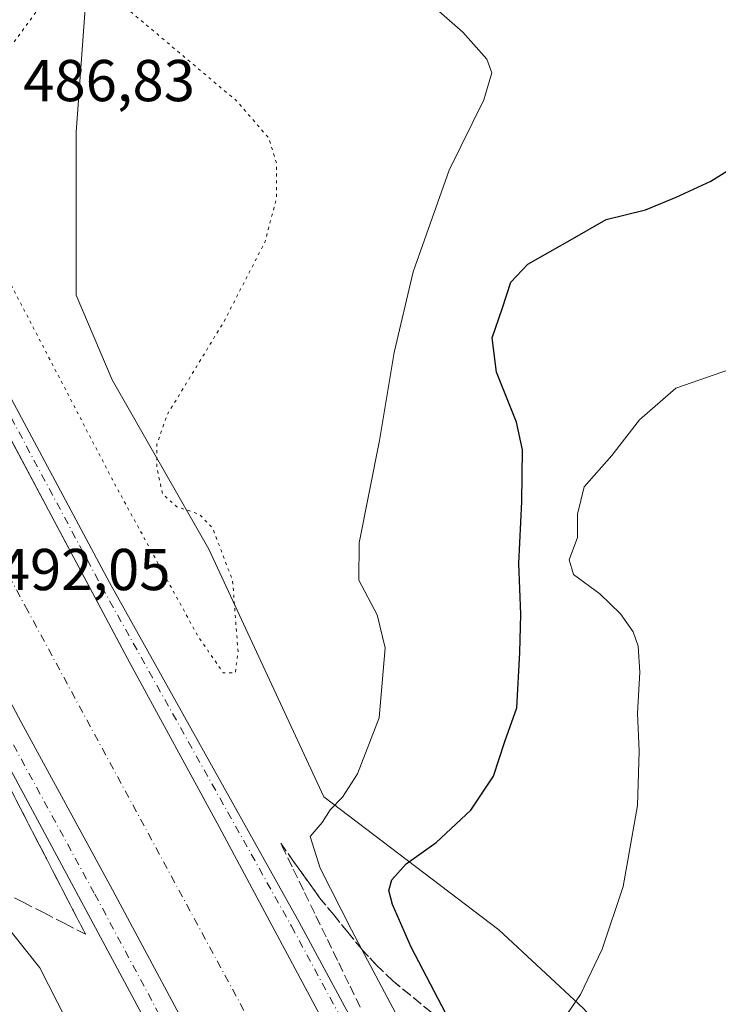
# Model space of a CAD drawing. Units: metres. Extents: x 600828 to 604281, y 4715285 to 4717648.
# Drawn here: x 603778 to 603897, y 4717001 to 4717168 of the extents above; entities that cross this region are included whole.
import ezdxf

# ---------------------------------------------------------------- set-up
doc = ezdxf.new("R2010")
doc.units = ezdxf.units.M
doc.header["$MEASUREMENT"] = 0
for name, pattern in [('DGN Style 3', [2.307223458686699, 1.648016756204785, -0.6592067024819142]), ('DGN Style 4', [2.6384748266838614, 1.318413404963828, -0.6592067024819142, 0.001648016756204785, -0.6592067024819142]), ('DGN Style 5', [1.1536117293433497, 0.4944050268614355, -0.6592067024819142])]:
    doc.linetypes.add(name, pattern=pattern)
for name, color, linetype, lineweight in [('Comarca CxS', 21, 'Continuous', 0), ('Comunidad Autónoma CxS', 142, 'Continuous', 0), ('Corriente artificial Cxs', 4, 'Continuous', 13), ('Corriente artificial eje', 142, 'DGN Style 4', 0), ('Cultivos herbáceos CxS', 92, 'Continuous', 0), ('Curva de nivel maestra', 30, 'Continuous', 30), ('Curva de nivel normal', 30, 'Continuous', 0), ('Curva de nivel normal depresión', 30, 'DGN Style 5', 0), ('Municipio CxS', 4, 'Continuous', 0), ('Pista no pavimentada Cxs', 111, 'Continuous', 0), ('Pista no pavimentada eje', 91, 'DGN Style 4', 0), ('Provincia CxS', 1, 'Continuous', 0), ('Rótulo de punto de cota en terreno', 7, 'Continuous', 0), ('Suelo desnudo CxS', 253, 'Continuous', 0), ('Talud superficial', 30, 'DGN Style 3', 0)]:
    doc.layers.add(name, color=color, linetype=linetype, lineweight=lineweight)
doc.styles.add('Style-Arial', font='txt')

# ---------------------------------------------------------------- blocks, each defined once
blk = doc.blocks.new('*U16')
at = {"layer": 'Cultivos herbáceos CxS', "color": 92, "linetype": 'Continuous', "lineweight": 0}
blk.add_polyline3d([(603673.6546999998, 4717196.139900001, 488.9008000000031), (603685.9612999996, 4717163.320499999, 485.6153999999952), (603621.3475000003, 4717111.015500001, 484.3427999999985), (603599.8095000006, 4717089.4781, 481.6264999999985), (603581.3482999997, 4717072.0429, 480.6079000000027), (603584.4249, 4717053.5821, 473.8898999999947), (603605.9625000004, 4717053.581900001, 473.1759000000021), (603618.2701000003, 4717065.8891, 477.934500000003), (603643.9102999996, 4717069.9911, 478.073000000004), (603670.5761000002, 4717073.067700001, 476.748900000006), (603699.2931000004, 4717082.297900001, 478.1585999999952), (603714.6772999996, 4717084.348900001, 479.8025000000052), (603752.6239, 4717034.0941, 484.5791000000027), (603773.1359000001, 4717017.6843, 489.0037000000011), (603781.3404999999, 4717007.428099999, 491.4228000000003), (603833.6448999997, 4716904.867500001, 499.6122999999934)], dxfattribs=at)

msp = doc.modelspace()

# ---------------------------------------------------------------- linework, layer by layer
at = {"layer": 'Comarca CxS', "color": 21, "linetype": 'Continuous', "lineweight": 0}
msp.add_3dface([(604280.5000007837, 4715335.059982822), (600861.3900007576, 4715284.529982819), (600827.8100007585, 4717597.799982796), (604245.7600007845, 4717648.339982798)], dxfattribs=at)
at = {"layer": 'Comunidad Autónoma CxS', "color": 142, "linetype": 'Continuous', "lineweight": 0}
msp.add_3dface([(604280.5000007837, 4715335.059982822), (600861.3900007576, 4715284.529982819), (600827.8100007585, 4717597.799982796), (604245.7600007845, 4717648.339982798)], dxfattribs=at)
at = {"layer": 'Corriente artificial Cxs', "color": 4, "linetype": 'Continuous', "lineweight": 13}
for points in [[(603810.8853000002, 4716988.571699999, 492.4673999999941), (603793.3169, 4717021.380100001, 492.5883000000031), (603778.1826999999, 4717049.1085, 492.559699999998), (603748.9726999998, 4717103.930299999, 492.2906999999978), (603730.2401000002, 4717140.125299999, 492.855899999995), (603731.7100999998, 4717141.040100001, 492.3932999999961), (603738.1359999999, 4717144.285800001, 489.7654000000039), (603747.4101, 4717148.970100001, 493.1684999999998), (603767.5652999999, 4717113.694300001, 492.8380999999936), (603773.9336999999, 4717101.742000001, 492.6385000000009), (603785.2374, 4717080.526799999, 492.5550999999978), (603796.6665000003, 4717059.076500001, 492.5105999999942), (603811.7903000005, 4717031.3673, 492.6215999999986), (603829.3816999998, 4716998.515900001, 492.3488000000071)], [(603747.4101, 4717148.970100001, 493.1684999999998), (603767.5652999999, 4717113.694300001, 492.8380999999936), (603773.9336999999, 4717101.742000001, 492.6385000000009), (603785.2374, 4717080.526799999, 492.5550999999978), (603796.6665000003, 4717059.076500001, 492.5105999999942), (603811.7903000005, 4717031.3673, 492.6215999999986), (603829.3816999998, 4716998.515900001, 492.3488000000071), (603849.4596999995, 4716961.318499999, 492.4763999999996), (603873.9731000002, 4716916.201500001, 492.4541000000027), (603891.7357000001, 4716883.915300001, 492.617499999993), (603895.1892999997, 4716878.192100001, 492.5044000000053), (603899.1568999998, 4716871.708500001, 492.4839000000065), (603903.1259000005, 4716866.0383, 492.7131999999983), (603907.6253000004, 4716859.843699999, 492.7835999999952), (603911.7489, 4716853.860500001, 492.7728000000062), (603915.1001000004, 4716848.800100001, 492.6245999999956)], [(603900.6601, 4716836.3301, 492.2722000000067), (603900.1558999997, 4716835.977299999, 492.499100000001), (603895.7638999998, 4716841.0045, 492.3016999999964), (603890.8954999996, 4716847.142700001, 492.4373000000051), (603886.0270999996, 4716853.8455, 492.3830000000017), (603881.5821000002, 4716860.195499999, 492.4817999999942), (603877.2429000001, 4716867.286499999, 492.5354999999981), (603873.5389, 4716873.424699999, 492.4462000000058), (603855.5471000001, 4716906.1273, 492.3598000000056), (603830.9937000005, 4716951.318299999, 492.5913), (603810.8853000002, 4716988.571699999, 492.4673999999941), (603793.3169, 4717021.380100001, 492.5883000000031), (603778.1826999999, 4717049.1085, 492.559699999998), (603748.9726999998, 4717103.930299999, 492.2906999999978), (603730.2401000002, 4717140.125299999, 492.855899999995), (603731.7100999998, 4717141.040100001, 492.3932999999961)]]:
    msp.add_polyline3d(points, dxfattribs=at)
at = {"layer": 'Corriente artificial eje', "color": 142, "linetype": 'DGN Style 4', "lineweight": 0}
msp.add_polyline3d([(603907.3821999999, 4716842.1351, 487.5847000000067), (603895.9972999999, 4716857.134199999, 487.7136000000028), (603883.5619000001, 4716874.861400001, 488.1664000000019), (603826.4117999999, 4716980.9595, 487.8493000000017), (603779.3158, 4717068.0076, 488.6340000000055), (603738.1359999999, 4717144.285800001, 489.7654000000039)], dxfattribs=at)
at = {"layer": 'Cultivos herbáceos CxS', "color": 92, "linetype": 'Continuous', "lineweight": 0}
for points in [[(603798.2451, 4717213.236099999, 496.8436999999976), (603790.5736999996, 4717191.318499999, 493.0032999999967), (603787.4962999999, 4717149.2689, 487.7994999999937), (603787.4959000006, 4717121.577500001, 486.9538999999932), (603793.6492999997, 4717107.2191, 487.9380999999995), (603810.0585000003, 4717078.5021, 489.7900999999983), (603829.5444999998, 4717036.452299999, 493.7176999999938), (603859.2867000002, 4717013.888699999, 502.8154000000068), (603873.6449999996, 4717000.5557, 504.8628000000026), (603889.0290000001, 4716983.120300001, 508.7736000000005), (603904.4124999996, 4716958.505899999, 512.3374999999943), (603931.0778999999, 4716925.6863, 516.4655000000057), (603949.5384999998, 4716909.276500001, 517.5540000000037), (603973.1275000004, 4716903.1227, 518.824099999998), (603997.7418999998, 4716895.943299999, 518.7728000000062), (604011.2572999997, 4716888.702500001, 517.7087999999932)], [(603673.6546999998, 4717196.139900001, 488.9008000000031), (603685.9612999996, 4717163.320499999, 485.6153999999952), (603621.3475000003, 4717111.015500001, 484.3427999999985), (603599.8095000006, 4717089.4781, 481.6264999999985), (603581.3482999997, 4717072.0429, 480.6079000000027), (603584.4249, 4717053.5821, 473.8898999999947), (603605.9625000004, 4717053.581900001, 473.1759000000021), (603618.2701000003, 4717065.8891, 477.934500000003), (603643.9102999996, 4717069.9911, 478.073000000004), (603670.5761000002, 4717073.067700001, 476.748900000006), (603699.2931000004, 4717082.297900001, 478.1585999999952), (603714.6772999996, 4717084.348900001, 479.8025000000052), (603752.6239, 4717034.0941, 484.5791000000027), (603773.1359000001, 4717017.6843, 489.0037000000011), (603781.3404999999, 4717007.428099999, 491.4228000000003), (603833.6448999997, 4716904.867500001, 499.6122999999934), (603850.0541000003, 4716862.0997, 504.2817000000068), (603864.4121000003, 4716836.4595, 504.781799999997), (603840.8229, 4716813.896500001, 504.648000000001), (603826.9367000004, 4716795.926700001, 505.3950999999943)], [(603904.4124999996, 4716958.505899999, 512.3374999999943), (603889.0290000001, 4716983.120300001, 508.7736000000005), (603873.6449999996, 4717000.5557, 504.8628000000026), (603859.2867000002, 4717013.888699999, 502.8154000000068), (603829.5444999998, 4717036.452299999, 493.7176999999938), (603810.0585000003, 4717078.5021, 489.7900999999983), (603793.6492999997, 4717107.2191, 487.9380999999995), (603787.4959000006, 4717121.577500001, 486.9538999999932), (603787.4962999999, 4717149.2689, 487.7994999999937), (603790.5736999996, 4717191.318499999, 493.0032999999967)]]:
    msp.add_polyline3d(points, dxfattribs=at)
at = {"layer": 'Curva de nivel maestra', "color": 30, "linetype": 'Continuous', "lineweight": 30, "elevation": 500, "flags": 128}
msp.add_lwpolyline([(603851.5840999996, 4716997.178900001), (603844.3799999999, 4717010.920100001), (603841.25, 4717018.1601), (603840.6200000001, 4717020.5601), (603841.1299999999, 4717022.380100001), (603843.5199999996, 4717025.100099999), (603848.6500000004, 4717028.710100001), (603854.54, 4717034.1801), (603858.3700000001, 4717039.9901), (603860.2800000003, 4717045.850099999), (603862.3300000001, 4717051.5701), (603862.8300000001, 4717060.940099999), (603863.04, 4717067.470100001), (603862.6500000004, 4717076.0801), (603863.1600000003, 4717086.590100001), (603863.2699999996, 4717095.370100001), (603862.2999999998, 4717100.0601), (603858.8899999997, 4717108.520099999), (603858.1200000001, 4717114.350099999), (603859.9199999999, 4717119.4801), (603861.3200000003, 4717123.8101), (603864.2199999997, 4717126.850099999), (603871.8099999996, 4717131.1801), (603877.4800000006, 4717134.450099999), (603884.1699999999, 4717136.0601), (603889.3600000005, 4717138.2601), (603895.2599999999, 4717140.950099999), (603900.7000000002, 4717144.3301)], dxfattribs=at)
at = {"layer": 'Curva de nivel normal', "color": 30, "linetype": 'Continuous', "lineweight": 0, "flags": 128}
for points, elevation in [([(603867.7333000004, 4716950.935799999), (603836.0245000003, 4717010.5537), (603834.25, 4717013.890100001), (603828.9400000004, 4717024.3301), (603827.2599999999, 4717029.710100001), (603829.3099999996, 4717032.120100001), (603830.6399999997, 4717034.2501), (603832.7400000002, 4717036.4101), (603835.29, 4717040.350099999), (603838.9400000004, 4717049.860099999), (603839.9600000001, 4717061.720100001), (603838.5999999996, 4717067.360099999), (603835.5, 4717073.2501), (603835.5899999999, 4717079.5601), (603839.0300000003, 4717096.9101), (603841.5199999996, 4717111.9001), (603844.7100000001, 4717125.540100001), (603850.8600000005, 4717142.800100001), (603856.75, 4717154.780099999), (603858.0999999996, 4717159.340100001), (603857.2199999997, 4717161.640100001), (603853.1799999997, 4717166.2601), (603844.4800000006, 4717173.880100001)], 495), ([(603870.1799999997, 4716998.590100001), (603873.1200000001, 4717002.9301), (603876.8499999996, 4717010.590100001), (603880.3700000001, 4717021.2501), (603882.7999999998, 4717034.9901), (603883.1299999999, 4717044.210100001), (603882.8099999996, 4717050.6601), (603883.2000000002, 4717057.600099999), (603882.9199999999, 4717062.0001), (603882.0999999996, 4717064.4801), (603879.9299999997, 4717067.530099999), (603876.4000000004, 4717070.9001), (603871.9699999997, 4717074.170100001), (603871.2000000002, 4717076.670100001), (603872.6299999999, 4717080.460100001), (603872.6399999997, 4717084.420100001), (603873.7599999999, 4717089.050100001), (603878.4800000006, 4717094.4101), (603883.1399999997, 4717100.4301), (603889.3399999999, 4717105.8201), (603901.2000000002, 4717109.970100001)], 505)]:
    msp.add_lwpolyline(points, dxfattribs=dict(at, elevation=elevation))
at = {"layer": 'Curva de nivel normal depresión', "color": 30, "linetype": 'DGN Style 5', "lineweight": 0, "elevation": 490, "flags": 128}
msp.add_lwpolyline([(603786.0899999999, 4717173.110099999), (603783.0499999998, 4717172.6501), (603781.8700000001, 4717171.280099999), (603775.1100000005, 4717162.020099999), (603766.5099999999, 4717151.5601), (603764.9400000004, 4717148.360099999), (603765.04, 4717146.530099999), (603766.4600000001, 4717142.5601), (603794.3300000001, 4717089.040100001), (603808.1600000003, 4717063.790100001), (603812.4900000002, 4717057.4801), (603814.54, 4717057.540100001), (603815.0099999999, 4717061.0001), (603814.0800000001, 4717073.1601), (603810.6799999997, 4717082.100099999), (603808.3600000005, 4717084.450099999), (603804.6100000005, 4717085.690099999), (603802.1600000003, 4717087.9001), (603801.2300000006, 4717092.3101), (603801.2199999997, 4717096.3101), (603802.9800000006, 4717101.3301), (603812.6500000004, 4717117.190099999), (603819.6200000001, 4717130.7401), (603821.5499999998, 4717138.190099999), (603821.5499999998, 4717143.9001), (603820.25, 4717148.2301), (603814.7800000003, 4717154.550100001), (603794.8300000001, 4717171.350099999), (603786.0899999999, 4717173.110099999)], dxfattribs=at)
at = {"layer": 'Municipio CxS', "color": 4, "linetype": 'Continuous', "lineweight": 0}
msp.add_3dface([(604280.5000007837, 4715335.059982822), (600861.3900007576, 4715284.529982819), (600827.8100007585, 4717597.799982796), (604245.7600007845, 4717648.339982798)], dxfattribs=at)
at = {"layer": 'Pista no pavimentada Cxs', "color": 111, "linetype": 'Continuous', "lineweight": 0}
for points in [[(603899.1568999998, 4716871.708500001, 492.8791000000056), (603895.1892999997, 4716878.192100001, 492.9017000000022), (603891.7357000001, 4716883.915300001, 492.9377999999998), (603873.9731000002, 4716916.201500001, 493.0100999999996), (603849.4596999995, 4716961.318499999, 492.9744000000064), (603829.3816999998, 4716998.515900001, 492.9033000000054), (603811.7903000005, 4717031.3673, 493.3317999999999), (603796.6665000003, 4717059.076500001, 492.9850000000006), (603767.5652999999, 4717113.694300001, 493.1826000000001), (603747.4101, 4717148.970100001, 493.7379999999976), (603746.7588999998, 4717150.261499999, 493.8313999999955), (603751.5415000003, 4717152.340100001, 493.749100000001), (603752.2443000004, 4717150.238299999, 493.7531000000017), (603758.4282999998, 4717137.715700001, 493.0329999999958), (603793.1765000002, 4717072.820699999, 493.005799999999), (603825.4017000003, 4717015.1963, 493.2832000000053), (603864.4518999998, 4716942.810699999, 493.5065999999933), (603905.9874999998, 4716869.7269, 493.3571999999986)], [(603751.5415000003, 4717152.340100001, 493.749100000001), (603752.2443000004, 4717150.238299999, 493.7531000000017), (603758.4282999998, 4717137.715700001, 493.0329999999958), (603793.1765000002, 4717072.820699999, 493.005799999999), (603825.4017000003, 4717015.1963, 493.2832000000053), (603864.4518999998, 4716942.810699999, 493.5065999999933), (603905.9874999998, 4716869.7269, 493.3571999999986), (603918.3053000001, 4716853.461100001, 493.7179000000033), (603919.8605000004, 4716851.4551, 493.7608999999939)], [(603915.1001000004, 4716848.800100001, 493.6934999999939), (603911.7489, 4716853.860500001, 493.3885000000009), (603907.6253000004, 4716859.843699999, 493.0185000000056), (603903.1259000005, 4716866.0383, 493.0233000000007), (603899.1568999998, 4716871.708500001, 492.8791000000056), (603895.1892999997, 4716878.192100001, 492.9017000000022), (603891.7357000001, 4716883.915300001, 492.9377999999998), (603873.9731000002, 4716916.201500001, 493.0100999999996), (603849.4596999995, 4716961.318499999, 492.9744000000064), (603829.3816999998, 4716998.515900001, 492.9033000000054), (603811.7903000005, 4717031.3673, 493.3317999999999), (603796.6665000003, 4717059.076500001, 492.9850000000006), (603767.5652999999, 4717113.694300001, 493.1826000000001), (603747.4101, 4717148.970100001, 493.7379999999976)], [(603829.0339000003, 4716942.979499999, 493.2403999999952), (603759.4978999998, 4717072.3673, 492.9238999999943), (603732.2691000003, 4717122.3311, 492.9147999999987), (603722.9729000004, 4717137.780900001, 493.4440000000032), (603725.7062999997, 4717139.2915, 493.623900000006), (603730.9354999998, 4717142.5737, 494.0038999999961), (603731.7100999998, 4717141.040100001, 493.6442999999999), (603730.2401000002, 4717140.125299999, 493.5290999999997), (603748.9726999998, 4717103.930299999, 492.2988000000041), (603778.1826999999, 4717049.1085, 492.540399999998), (603793.3169, 4717021.380100001, 492.6879000000045), (603810.8853000002, 4716988.571699999, 492.6609000000026)], [(603731.7100999998, 4717141.040100001, 493.6442999999999), (603730.2401000002, 4717140.125299999, 493.5290999999997), (603748.9726999998, 4717103.930299999, 492.2988000000041), (603778.1826999999, 4717049.1085, 492.540399999998), (603793.3169, 4717021.380100001, 492.6879000000045), (603810.8853000002, 4716988.571699999, 492.6609000000026), (603830.9937000005, 4716951.318299999, 492.6126999999979), (603855.5471000001, 4716906.1273, 492.5121999999974), (603873.5389, 4716873.424699999, 492.6070999999939), (603877.2429000001, 4716867.286499999, 492.7918000000063), (603881.5821000002, 4716860.195499999, 492.6637999999948), (603886.0270999996, 4716853.8455, 492.5812000000006), (603890.8954999996, 4716847.142700001, 492.6288000000059), (603895.7638999998, 4716841.0045, 492.7531000000017), (603900.1558999997, 4716835.977299999, 493.7866999999969), (603900.6601, 4716836.3301, 493.7890000000043)], [(603896.5425000006, 4716830.945499999, 493.6278000000021), (603885.8903000001, 4716844.556700001, 493.2253999999957), (603871.1984999999, 4716866.913899999, 493.196100000001), (603829.0339000003, 4716942.979499999, 493.2403999999952), (603759.4978999998, 4717072.3673, 492.9238999999943), (603732.2691000003, 4717122.3311, 492.9147999999987), (603722.9729000004, 4717137.780900001, 493.4440000000032)]]:
    msp.add_polyline3d(points, dxfattribs=at)
at = {"layer": 'Pista no pavimentada eje', "color": 91, "linetype": 'DGN Style 4', "lineweight": 0}
for points in [[(603749.9165000003, 4717151.6339, 493.7985000000045), (603750.7443000004, 4717149.8881, 493.7648999999947), (603757.0943, 4717137.029300001, 493.2265999999945), (603791.8607000001, 4717072.100500001, 493.1227000000072), (603824.0869000005, 4717014.474099999, 493.2029000000039), (603863.1394999997, 4716942.083900001, 493.3436999999976), (603904.7320999998, 4716868.9001, 493.2632000000012), (603917.1146999998, 4716852.548699999, 493.7796999999992), (603918.7543000003, 4716850.433900001, 493.8505000000005)], [(603726.8882999998, 4717140.033500001, 493.7287999999971), (603746.3167000003, 4717102.535300001, 492.9811000000045), (603775.5422999999, 4717047.6845, 493.0323999999965), (603790.6778999995, 4717019.953299999, 493.0815000000002), (603808.2430999996, 4716987.1511, 493.0619000000006), (603828.3557000002, 4716949.889699999, 493.0381999999955), (603852.9149000002, 4716904.688100001, 493.0390999999945), (603870.9392999997, 4716871.926100001, 493.1073999999935), (603874.6793000001, 4716865.728499999, 493.0197000000044), (603879.0714999996, 4716858.550899999, 493.0415000000066), (603883.5844999999, 4716852.103700001, 493.0295000000042), (603888.5055000001, 4716845.328299999, 493.0363000000071), (603893.4577000003, 4716839.0843, 493.2816000000021), (603898.8289000001, 4716832.9365, 493.8236999999936)]]:
    msp.add_polyline3d(points, dxfattribs=at)
at = {"layer": 'Provincia CxS', "color": 1, "linetype": 'Continuous', "lineweight": 0}
msp.add_3dface([(604280.5000007837, 4715335.059982822), (600861.3900007576, 4715284.529982819), (600827.8100007585, 4717597.799982796), (604245.7600007845, 4717648.339982798)], dxfattribs=at)
at = {"layer": 'Suelo desnudo CxS', "color": 253, "linetype": 'Continuous', "lineweight": 0}
for points in [[(603798.2451, 4717213.236099999, 496.8436999999976), (603790.5736999996, 4717191.318499999, 493.0032999999967), (603787.4962999999, 4717149.2689, 487.7994999999937), (603787.4959000006, 4717121.577500001, 486.9538999999932), (603793.6492999997, 4717107.2191, 487.9380999999995), (603810.0585000003, 4717078.5021, 489.7900999999983), (603829.5444999998, 4717036.452299999, 493.7176999999938), (603859.2867000002, 4717013.888699999, 502.8154000000068), (603873.6449999996, 4717000.5557, 504.8628000000026), (603889.0290000001, 4716983.120300001, 508.7736000000005), (603904.4124999996, 4716958.505899999, 512.3374999999943), (603931.0778999999, 4716925.6863, 516.4655000000057), (603949.5384999998, 4716909.276500001, 517.5540000000037), (603973.1275000004, 4716903.1227, 518.824099999998), (603997.7418999998, 4716895.943299999, 518.7728000000062), (604011.2572999997, 4716888.702500001, 517.7087999999932)], [(603833.6448999997, 4716904.867500001, 499.6122999999934), (603781.3404999999, 4717007.428099999, 491.4228000000003), (603773.1359000001, 4717017.6843, 489.0037000000011), (603752.6239, 4717034.0941, 484.5791000000027), (603714.6772999996, 4717084.348900001, 479.8025000000052), (603699.2931000004, 4717082.297900001, 478.1585999999952), (603670.5761000002, 4717073.067700001, 476.748900000006), (603643.9102999996, 4717069.9911, 478.073000000004), (603618.2701000003, 4717065.8891, 477.934500000003), (603605.9625000004, 4717053.581900001, 473.1759000000021), (603584.4249, 4717053.5821, 473.8898999999947), (603581.3482999997, 4717072.0429, 480.6079000000027), (603599.8095000006, 4717089.4781, 481.6264999999985), (603621.3475000003, 4717111.015500001, 484.3427999999985), (603685.9612999996, 4717163.320499999, 485.6153999999952), (603673.6546999998, 4717196.139900001, 488.9008000000031)], [(603673.6546999998, 4717196.139900001, 488.9008000000031), (603685.9612999996, 4717163.320499999, 485.6153999999952), (603621.3475000003, 4717111.015500001, 484.3427999999985), (603599.8095000006, 4717089.4781, 481.6264999999985), (603581.3482999997, 4717072.0429, 480.6079000000027), (603584.4249, 4717053.5821, 473.8898999999947), (603605.9625000004, 4717053.581900001, 473.1759000000021), (603618.2701000003, 4717065.8891, 477.934500000003), (603643.9102999996, 4717069.9911, 478.073000000004), (603670.5761000002, 4717073.067700001, 476.748900000006), (603699.2931000004, 4717082.297900001, 478.1585999999952), (603714.6772999996, 4717084.348900001, 479.8025000000052), (603752.6239, 4717034.0941, 484.5791000000027), (603773.1359000001, 4717017.6843, 489.0037000000011), (603781.3404999999, 4717007.428099999, 491.4228000000003), (603833.6448999997, 4716904.867500001, 499.6122999999934), (603850.0541000003, 4716862.0997, 504.2817000000068), (603864.4121000003, 4716836.4595, 504.781799999997), (603840.8229, 4716813.896500001, 504.648000000001), (603826.9367000004, 4716795.926700001, 505.3950999999943)], [(603790.5736999996, 4717191.318499999, 493.0032999999967), (603787.4962999999, 4717149.2689, 487.7994999999937), (603787.4959000006, 4717121.577500001, 486.9538999999932), (603793.6492999997, 4717107.2191, 487.9380999999995), (603810.0585000003, 4717078.5021, 489.7900999999983), (603829.5444999998, 4717036.452299999, 493.7176999999938), (603859.2867000002, 4717013.888699999, 502.8154000000068), (603873.6449999996, 4717000.5557, 504.8628000000026), (603889.0290000001, 4716983.120300001, 508.7736000000005), (603904.4124999996, 4716958.505899999, 512.3374999999943)]]:
    msp.add_polyline3d(points, dxfattribs=at)
at = {"layer": 'Talud superficial', "color": 30, "linetype": 'DGN Style 3', "lineweight": 0}
for points in [[(603773.5899999999, 4717043.140100001, 492.8414000000049), (603778.0300000003, 4717034.5601, 492.9327000000048), (603780.2400000002, 4717030.280099999, 492.7143000000069), (603782.4600000001, 4717025.9901, 492.8920999999973), (603784.6699999999, 4717021.700099999, 492.8442000000068), (603786.8899999997, 4717017.4101, 493.100900000005), (603789.1100000005, 4717013.130100001, 492.9646000000066), (603785.5899999999, 4717014.940099999, 492.6897000000026), (603782.0599999996, 4717016.7501, 492.0559999999969), (603778.54, 4717018.5601, 491.0807999999961), (603776.8583000004, 4717019.4296, 490.6103000000003)], [(603789.1100000005, 4717013.130100001, 492.428700000004), (603786.8899999997, 4717017.4101, 492.4928999999975), (603784.6699999999, 4717021.700099999, 492.3364000000002), (603782.4600000001, 4717025.9901, 492.5124999999971), (603780.2400000002, 4717030.280099999, 492.3160000000062), (603778.0300000003, 4717034.5601, 492.4513000000007), (603773.5899999999, 4717043.140100001, 492.5069999999978)], [(603835.75, 4717000.7501, 493.8003999999929), (603833.8200000003, 4717004.7301, 493.849000000002), (603831.8899999997, 4717008.700099999, 493.7632000000012), (603829.9600000001, 4717012.6801, 493.9570999999996), (603828.0300000003, 4717016.6501, 493.8209999999963), (603826.0999999996, 4717020.630100001, 494.0461000000069), (603824.1699999999, 4717024.600099999, 494.0097999999998), (603822.2400000002, 4717028.5801, 493.8438000000024), (603824.4400000004, 4717025.4901, 494.2410999999993), (603828.8600000005, 4717019.3301, 494.8665000000037), (603831.2400000002, 4717016.4101, 495.4649999999965), (603833.6200000001, 4717013.5001, 495.787599999996), (603836, 4717010.5801, 496.3108000000066), (603836.0245000003, 4717010.5537, 496.3168000000006), (603838.4900000002, 4717007.9001, 496.8696000000054), (603841.2599999999, 4717005.2401, 497.6518999999971), (603847.7699999996, 4716999.890100001, 499.7155999999959)], [(603847.7699999996, 4716999.890100001, 499.0571999999956), (603841.2599999999, 4717005.2401, 496.982999999993), (603838.4900000002, 4717007.9001, 495.9529999999941), (603836.0245000003, 4717010.5537, 495.3279999999941), (603836, 4717010.5801, 495.3224999999948), (603833.6200000001, 4717013.5001, 494.8702000000048), (603831.2400000002, 4717016.4101, 494.670299999998), (603828.8600000005, 4717019.3301, 494.2284999999974), (603824.4400000004, 4717025.4901, 493.5581999999995), (603822.2400000002, 4717028.5801, 492.9548000000068)], [(603835.75, 4717000.7501, 493.367499999993), (603833.8200000003, 4717004.7301, 493.3604999999953), (603831.8899999997, 4717008.700099999, 493.2497000000003), (603829.9600000001, 4717012.6801, 493.4643999999971), (603828.0300000003, 4717016.6501, 493.3561000000045), (603826.0999999996, 4717020.630100001, 493.5880999999936), (603824.1699999999, 4717024.600099999, 493.4330999999948), (603822.2400000002, 4717028.5801, 492.9548000000068)], [(603789.1100000005, 4717013.130100001, 492.428700000004), (603785.5899999999, 4717014.940099999, 491.9352999999974), (603782.0599999996, 4717016.7501, 491.085699999996), (603778.54, 4717018.5601, 490.0853999999963), (603776.8583000004, 4717019.4296, 489.6573999999965)]]:
    msp.add_polyline3d(points, dxfattribs=at)

# ---------------------------------------------------------------- block references
at = {"layer": 'Cultivos herbáceos CxS', "color": 92, "linetype": 'Continuous', "lineweight": 0}
msp.add_blockref('*U16', (0, 0), dxfattribs=at)

# ---------------------------------------------------------------- texts
at = {"layer": 'Rótulo de punto de cota en terreno', "color": 7, "linetype": 'Continuous', "lineweight": 0, "style": 'Style-Arial'}
for s, p in [('486,83', (603778.5278000003, 4717154.527799999)), ('492,05', (603774.3777999999, 4717071.537799999))]:
    msp.add_text(s, height=7.000000000000002, dxfattribs=at).set_placement(p)

doc.saveas('drawing.dxf')
